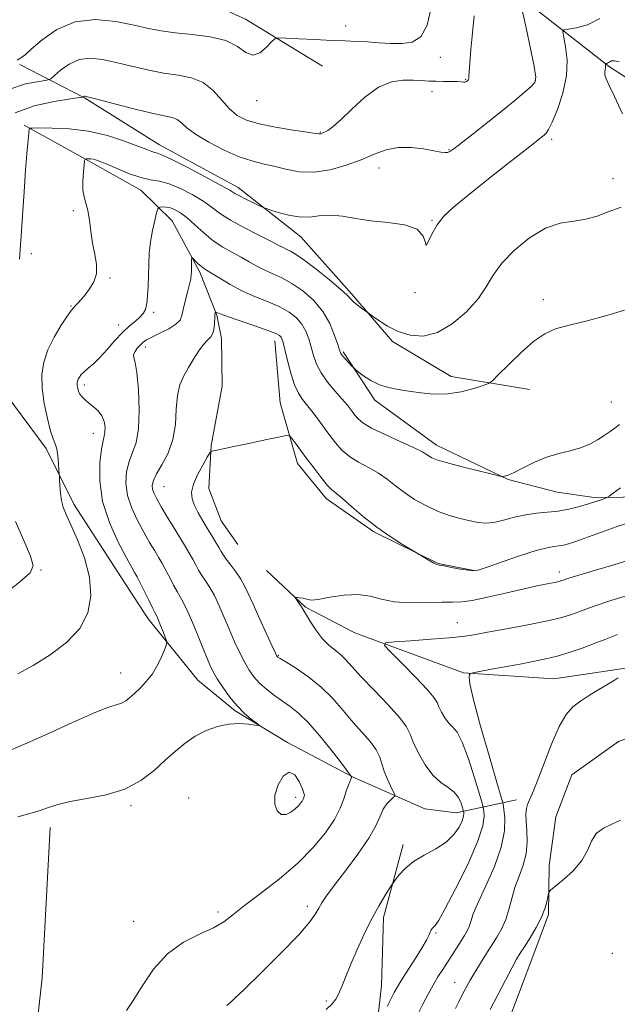
# Model space of a CAD drawing. Extents: x 2112300 to 2115200, y 294800 to 297700.
# Drawn here: x 2114724 to 2114862, y 295575 to 295802 of the extents above; entities that cross this region are included whole.
import ezdxf

# ---------------------------------------------------------------- set-up
doc = ezdxf.new("R2010")
doc.units = 0
doc.header["$MEASUREMENT"] = 0
for name, color, linetype, lineweight in [('BREAKLINE DTM HARD', 7, 'Continuous', 0), ('CONTOUR INDEX', 41, 'Continuous', 13), ('CONTOUR INTERMEDIATE', 44, 'Continuous', 0), ('SPOT ELEVATION DTM', 2, 'Continuous', 13)]:
    doc.layers.add(name, color=color, linetype=linetype, lineweight=lineweight)

msp = doc.modelspace()

# ---------------------------------------------------------------- linework, layer by layer
at = {"layer": 'BREAKLINE DTM HARD'}
for points in [[(2114787.5, 295857.65, 848.65), (2114808.96, 295837.16, 844.58), (2114834.6, 295810.59, 838.9), (2114859.8, 295790.83, 833.81), (2114881.16, 295777.16, 832.27), (2114895.26, 295769.86, 830.43), (2114910.01, 295764.62, 829.18), (2114928.46, 295762.51, 826.78), (2114940.82, 295757.57, 824.52), (2114958.92, 295756.48, 822.55), (2114970.49, 295758.36, 822.52), (2114978.6, 295763.94, 822.81), (2114987.35, 295771.91, 822.75), (2114994.46, 295775.43, 822.48), (2115000, 295777.926, 822.511)], [(2114734.34, 295813.61, 844.1), (2114759.31, 295809.37, 844.29), (2114776.03, 295801.78, 842.86), (2114793.72, 295790.97, 840.65)], [(2114724.06, 295791.32, 841.8), (2114738.94, 295783.7, 837.92), (2114756.16, 295772.88, 836.63), (2114774.3, 295763.01, 836.54), (2114788.77, 295751.69, 835.25), (2114800.5, 295738.49, 834.23), (2114809.89, 295727.56, 833.64), (2114823.38, 295719.46, 832.62), (2114841.42, 295716.5, 831.38)], [(2114725.05, 295777.35, 836.18), (2114741.21, 295768.38, 833.65), (2114751.88, 295762.39, 833.32), (2114759.15, 295755.34, 830.93), (2114765.47, 295743.49, 829.61), (2114769.37, 295733.65, 827.87), (2114770.47, 295728.21, 827.58), (2114770.63, 295717.29, 826.79), (2114768.11, 295703.61, 826.13), (2114767.57, 295693.71, 825.15), (2114770.41, 295686.24, 824.89), (2114774.25, 295680.84, 824.75)], [(2114798.49, 295725.21, 832.24), (2114805.82, 295714.06, 831.55), (2114819.97, 295703.7, 830.6), (2114836.46, 295695.75, 829.94), (2114847.77, 295692.85, 829.19), (2114856.31, 295691.61, 828.3), (2114869.62, 295691.81, 826.99), (2114882.55, 295693.71, 825.94), (2114897.84, 295698.03, 824.43), (2114906.98, 295702.94, 824.03), (2114916.08, 295710.58, 824.16), (2114922.78, 295718.87, 823.51), (2114933.2, 295729.6, 823.38), (2114944.03, 295735.22, 821.5), (2114952.18, 295738.42, 821.54), (2114966.84, 295738.97, 820.49), (2114980.57, 295733.04, 820.29), (2114993.91, 295730.85, 819.31), (2115000, 295731.099, 819.202)], [(2114782.76, 295727.71, 827.41), (2114784, 295713.4, 826.72), (2114787.96, 295699.47, 825.35), (2114794.56, 295691.38, 825.48), (2114805.59, 295683.69, 825.84), (2114820.37, 295676.41, 826.07), (2114828.59, 295674.82, 826.07)], [(2114718.97, 295717.78, 836.21), (2114730.1, 295702.93, 834.41), (2114736.44, 295690.06, 833.55), (2114748.31, 295671.82, 832.96), (2114753.55, 295663.7, 832.6), (2114765.02, 295649.54, 831.06), (2114773.65, 295642.51, 830.17), (2114785.7, 295635.18, 829.81), (2114800.83, 295627.22, 827.94), (2114804.61, 295625.57, 826.89), (2114817.32, 295619.96, 824.99), (2114824.5, 295619.04, 824.76), (2114838.44, 295621.98, 818.62)], [(2114970.6, 295715.49, 815.99), (2114956.33, 295711.18, 816.02), (2114945.81, 295707.61, 815.86), (2114940.43, 295702.42, 815.76), (2114933.44, 295690.37, 815.66), (2114924.75, 295677.96, 815.46), (2114911.91, 295669.58, 816.45), (2114902.09, 295665, 817.57), (2114895.99, 295661.84, 817.37), (2114885.47, 295658.27, 817.43), (2114872.23, 295653.64, 817.47), (2114859.98, 295651.75, 818.29), (2114847.04, 295649.85, 818.88), (2114826.21, 295651.25, 820.09), (2114801.16, 295660.43, 822.62), (2114789.81, 295666.4, 823.87), (2114780.82, 295674.8, 824.36)], [(2114887.32, 295648.74, 816.39), (2114870.41, 295638.59, 816.36), (2114861.93, 295635.4, 816.49), (2114851.12, 295627.73, 816.62), (2114847.51, 295618.12, 816.22), (2114845.97, 295606.84, 816.22), (2114845.8, 295595.58, 815.8), (2114842.38, 295586.55, 815.17)], [(2114731, 295615.64, 829.45), (2114729.21, 295581.02, 828.39), (2114724.32, 295537.59, 827.52), (2114719.22, 295508.91, 826.5), (2114714.13, 295478.86, 825.44), (2114709.87, 295454.81, 824.93), (2114703.73, 295433.96, 823.97), (2114697.55, 295415.42, 823.92), (2114691.3, 295401.02, 823.09), (2114684.74, 295376.94, 822.07), (2114679.51, 295356.57, 821.98), (2114675.58, 295341.75, 821.38)], [(2114812.32, 295611.69, 824.49), (2114807.8, 295594.91, 823.57), (2114807.35, 295579.21, 822.92), (2114805.83, 295566.22, 821.67), (2114804.02, 295527.64, 819.27), (2114801.69, 295523.85, 818.03), (2114795.29, 295518.29, 817.3), (2114783.36, 295494.23, 818.06), (2114775.05, 295479.78, 818.62), (2114764.46, 295457.1, 817.93), (2114754.44, 295442.63, 818.26), (2114744.76, 295428.15, 817.4), (2114736.04, 295418.13, 816.94), (2114726.7, 295403.66, 817.14), (2114720.78, 295389.24, 817.21), (2114716.52, 295376.89, 817.04), (2114709.58, 295362.12, 816.42), (2114707.99, 295353.91, 816.45), (2114703.08, 295340.53, 815.96), (2114700.59, 295324.46, 815.37)], [(2114842.38, 295586.55, 815.17), (2114835.82, 295569.05, 814.54), (2114833.94, 295557.77, 814.25), (2114835.87, 295542.78, 813.59), (2114836.07, 295528.8, 813.43), (2114830.87, 295512, 813.2), (2114825.86, 295504.08, 812.8), (2114816.83, 295492.34, 812.84), (2114806.83, 295476.5, 812.08), (2114802.85, 295468.59, 812.08), (2114795.55, 295454.5, 811.98), (2114788.59, 295441.09, 811.69), (2114776.18, 295426.23, 811.88), (2114767.77, 295418.6, 811.29), (2114762.76, 295411.02, 810.87), (2114757.82, 295399.35, 810.47), (2114757.01, 295394.32, 809.79)]]:
    msp.add_polyline3d(points, dxfattribs=at)
at = {"layer": 'CONTOUR INDEX', "flags": 128}
for points, elevation in [([(2114721.269, 295785.534), (2114725.373, 295786.879), (2114728.519, 295787.436), (2114730.279, 295787.719), (2114731.19, 295788.067), (2114732.035, 295788.782), (2114733.434, 295790.027), (2114735.376, 295791.431), (2114737.687, 295792.489), (2114740.236, 295792.818), (2114743.055, 295792.524), (2114746.217, 295791.838), (2114749.746, 295790.977), (2114753.456, 295790.109), (2114757.114, 295789.388), (2114760.514, 295788.88), (2114763.578, 295788.281), (2114766.255, 295787.201), (2114768.528, 295785.394), (2114770.496, 295783.214), (2114772.291, 295781.161), (2114774.089, 295779.62), (2114776.237, 295778.517), (2114779.129, 295777.661), (2114782.936, 295776.902), (2114786.95, 295776.255), (2114790.242, 295775.774), (2114792.132, 295775.496), (2114792.926, 295775.378), (2114793.181, 295775.359), (2114793.373, 295775.394), (2114793.673, 295775.507), (2114794.17, 295775.739), (2114794.968, 295776.172), (2114796.208, 295777.05), (2114798.044, 295778.661), (2114800.552, 295781.118), (2114803.51, 295783.849), (2114806.62, 295786.11), (2114809.613, 295787.345), (2114812.339, 295787.76), (2114814.681, 295787.749), (2114816.578, 295787.648), (2114818.215, 295787.547), (2114819.837, 295787.477), (2114821.602, 295787.457), (2114823.327, 295787.457), (2114824.743, 295787.437), (2114825.657, 295787.372), (2114826.175, 295787.298), (2114826.48, 295787.271), (2114826.724, 295787.33), (2114826.936, 295787.448), (2114827.118, 295787.586), (2114827.267, 295787.718), (2114827.377, 295787.896), (2114827.439, 295788.185), (2114827.459, 295788.701), (2114827.499, 295789.759), (2114827.635, 295791.725), (2114827.917, 295794.808), (2114828.285, 295798.61), (2114828.652, 295802.579)], 840), ([(2114723.592, 295618.089), (2114726.06, 295618.755), (2114728.509, 295619.489), (2114730.616, 295620.22), (2114732.789, 295620.925), (2114735.619, 295621.598), (2114739.487, 295622.271), (2114743.921, 295623.15), (2114748.239, 295624.483), (2114751.901, 295626.423), (2114754.942, 295628.738), (2114757.54, 295631.099), (2114759.87, 295633.235), (2114762.105, 295635.089), (2114764.415, 295636.661), (2114766.92, 295637.941), (2114769.539, 295638.88), (2114772.14, 295639.424), (2114774.58, 295639.557), (2114776.662, 295639.427), (2114778.177, 295639.224), (2114778.963, 295639.125), (2114779.036, 295639.251), (2114778.458, 295639.71), (2114777.314, 295640.591), (2114775.781, 295641.904), (2114774.057, 295643.64), (2114772.333, 295645.738), (2114770.759, 295647.933), (2114769.478, 295649.904), (2114768.559, 295651.483), (2114767.779, 295653.102), (2114766.843, 295655.344), (2114765.553, 295658.556), (2114764.097, 295662.147), (2114762.757, 295665.287), (2114761.744, 295667.382), (2114760.962, 295668.755), (2114760.24, 295669.964), (2114759.452, 295671.427), (2114758.645, 295673.015), (2114757.912, 295674.462), (2114757.306, 295675.595), (2114756.724, 295676.602), (2114756.022, 295677.765), (2114755.088, 295679.313), (2114753.929, 295681.273), (2114752.585, 295683.619), (2114751.132, 295686.303), (2114749.797, 295689.188), (2114748.846, 295692.117), (2114748.479, 295694.942), (2114748.635, 295697.565), (2114749.186, 295699.898), (2114749.984, 295701.97), (2114750.798, 295704.279), (2114751.379, 295707.439), (2114751.541, 295711.776), (2114751.364, 295716.462), (2114750.993, 295720.381), (2114750.576, 295722.72), (2114750.27, 295723.873), (2114750.231, 295724.54), (2114750.563, 295725.276), (2114751.144, 295726.082), (2114751.797, 295726.815), (2114752.423, 295727.388), (2114753.22, 295727.917), (2114754.465, 295728.571), (2114756.297, 295729.467), (2114758.317, 295730.506), (2114759.991, 295731.539), (2114760.934, 295732.481), (2114761.371, 295733.524), (2114761.676, 295734.925), (2114762.134, 295736.826), (2114762.675, 295738.91), (2114763.138, 295740.742), (2114763.405, 295742.01), (2114763.514, 295742.896), (2114763.545, 295743.704), (2114763.563, 295744.652), (2114763.58, 295745.616), (2114763.593, 295746.387), (2114763.614, 295746.797), (2114763.719, 295746.85), (2114763.997, 295746.591), (2114764.5, 295746.083), (2114765.132, 295745.467), (2114765.759, 295744.9), (2114766.318, 295744.475), (2114767.037, 295744.015), (2114768.21, 295743.279), (2114770.057, 295742.105), (2114772.475, 295740.659), (2114775.284, 295739.186), (2114778.29, 295737.876), (2114781.25, 295736.689), (2114783.908, 295735.531), (2114786.062, 295734.316), (2114787.731, 295732.997), (2114788.988, 295731.536), (2114789.91, 295729.91), (2114790.596, 295728.145), (2114791.148, 295726.283), (2114791.682, 295724.356), (2114792.373, 295722.368), (2114793.409, 295720.315), (2114794.893, 295718.217), (2114796.597, 295716.189), (2114798.206, 295714.37), (2114799.476, 295712.866), (2114800.44, 295711.641), (2114801.197, 295710.628), (2114801.915, 295709.738), (2114803.024, 295708.8), (2114805.021, 295707.624), (2114808.163, 295706.104), (2114811.75, 295704.48), (2114814.845, 295703.079), (2114816.749, 295702.14), (2114817.724, 295701.567), (2114818.274, 295701.175), (2114818.895, 295700.797), (2114820.051, 295700.325), (2114822.202, 295699.665), (2114825.556, 295698.779), (2114829.325, 295697.84), (2114832.471, 295697.075), (2114834.234, 295696.652), (2114834.953, 295696.502), (2114835.245, 295696.496), (2114835.657, 295696.557), (2114836.457, 295696.807), (2114837.841, 295697.421), (2114839.93, 295698.491), (2114842.523, 295699.774), (2114845.341, 295700.949), (2114848.135, 295701.784), (2114850.78, 295702.413), (2114853.181, 295703.063), (2114855.266, 295703.903), (2114857.061, 295704.881), (2114858.618, 295705.889), (2114859.98, 295706.832), (2114861.157, 295707.678), (2114862.15, 295708.409)], 830), ([(2114815.691, 295572.636), (2114816.872, 295574.97), (2114818.054, 295577.241), (2114819.211, 295579.349), (2114820.327, 295581.227), (2114821.422, 295582.956), (2114822.527, 295584.651), (2114823.651, 295586.388), (2114824.731, 295588.07), (2114825.686, 295589.561), (2114826.453, 295590.773), (2114827.045, 295591.808), (2114827.492, 295592.819), (2114827.872, 295594.001), (2114828.455, 295595.719), (2114829.557, 295598.38), (2114831.338, 295602.207), (2114833.332, 295606.683), (2114834.913, 295611.105), (2114835.627, 295614.874), (2114835.693, 295617.802), (2114835.5, 295619.806), (2114835.313, 295621.045), (2114834.902, 295622.653), (2114833.916, 295626.009), (2114832.168, 295631.925), (2114830.142, 295638.946), (2114828.484, 295645.049), (2114827.672, 295648.704), (2114827.509, 295650.337), (2114827.626, 295650.865), (2114827.8, 295651.077), (2114828.393, 295651.254), (2114829.914, 295651.546), (2114832.669, 295652.057), (2114836.146, 295652.702), (2114839.634, 295653.347), (2114842.594, 295653.9), (2114845.193, 295654.441), (2114847.771, 295655.089), (2114850.578, 295655.931), (2114853.501, 295656.921), (2114856.338, 295657.978), (2114858.973, 295659.039), (2114861.643, 295660.116)], 820), ([(2114784.234, 295618.628), (2114785.332, 295618.606), (2114786.446, 295619.141), (2114787.433, 295619.899), (2114788.181, 295620.604), (2114788.705, 295621.209), (2114789.055, 295621.726), (2114789.277, 295622.164), (2114789.413, 295622.524), (2114789.503, 295622.81), (2114789.558, 295623.071), (2114789.475, 295623.557), (2114789.12, 295624.564), (2114788.397, 295626.194), (2114787.357, 295627.763), (2114786.087, 295628.393), (2114784.712, 295627.472), (2114783.504, 295625.462), (2114782.776, 295623.093), (2114782.751, 295621.003), (2114783.308, 295619.457), (2114784.234, 295618.628)], 830)]:
    msp.add_lwpolyline(points, dxfattribs=dict(at, elevation=elevation))
at = {"layer": 'CONTOUR INTERMEDIATE', "flags": 128}
for points, elevation in [([(2114723.396, 295792.362), (2114724.043, 295792.7), (2114724.524, 295793.004), (2114725.252, 295793.602), (2114726.678, 295794.889), (2114729.146, 295797.054), (2114732.571, 295799.444), (2114736.759, 295801.198), (2114741.458, 295801.689), (2114746.178, 295801.24), (2114750.37, 295800.412), (2114753.688, 295799.668), (2114756.603, 295799.081), (2114759.791, 295798.629), (2114763.696, 295798.253), (2114767.836, 295797.741), (2114771.494, 295796.846), (2114774.15, 295795.476), (2114776.058, 295794.147), (2114777.665, 295793.53), (2114779.3, 295794.071), (2114780.83, 295795.308), (2114782.003, 295796.554), (2114782.731, 295797.266), (2114783.579, 295797.497), (2114785.273, 295797.442), (2114788.284, 295797.276), (2114792.067, 295797.076), (2114795.819, 295796.898), (2114798.932, 295796.777), (2114801.566, 295796.679), (2114804.077, 295796.548), (2114806.73, 295796.359), (2114809.443, 295796.2), (2114812.047, 295796.189), (2114814.384, 295796.522), (2114816.352, 295797.724), (2114817.86, 295800.398), (2114818.859, 295804.855)], 842), ([(2114722.952, 295780.225), (2114727.303, 295781.827), (2114731.916, 295782.847), (2114735.675, 295783.435), (2114737.758, 295783.733), (2114738.536, 295783.853), (2114738.674, 295783.895), (2114738.728, 295783.943), (2114738.803, 295783.997), (2114738.892, 295784.038), (2114739.095, 295784.023), (2114739.941, 295783.817), (2114742.065, 295783.264), (2114745.804, 295782.286), (2114750.31, 295781.136), (2114754.436, 295780.147), (2114757.305, 295779.549), (2114759.097, 295779.162), (2114760.264, 295778.702), (2114761.255, 295777.933), (2114762.522, 295776.803), (2114764.52, 295775.308), (2114767.522, 295773.499), (2114771.076, 295771.658), (2114774.548, 295770.124), (2114777.47, 295769.131), (2114780.019, 295768.493), (2114782.536, 295767.923), (2114785.307, 295767.235), (2114788.391, 295766.66), (2114791.794, 295766.532), (2114795.471, 295767.082), (2114799.181, 295768.137), (2114802.633, 295769.421), (2114805.635, 295770.669), (2114808.377, 295771.674), (2114811.151, 295772.24), (2114814.127, 295772.25), (2114817.012, 295771.901), (2114819.398, 295771.47), (2114820.988, 295771.185), (2114821.944, 295771.073), (2114822.542, 295771.112), (2114823.084, 295771.331), (2114823.98, 295771.958), (2114825.668, 295773.27), (2114828.411, 295775.421), (2114831.776, 295778.072), (2114835.156, 295780.758), (2114838.036, 295783.086), (2114840.275, 295784.941), (2114841.824, 295786.276), (2114842.658, 295787.198), (2114842.838, 295788.437), (2114842.449, 295790.873), (2114841.613, 295795.006), (2114840.606, 295799.809), (2114839.743, 295803.872)], 838), ([(2114723.922, 295746.488), (2114724.145, 295748.709), (2114724.372, 295751.816), (2114724.677, 295756.525), (2114725.03, 295762.017), (2114725.368, 295767.085), (2114725.643, 295770.785), (2114725.851, 295773.218), (2114725.999, 295774.747), (2114726.094, 295775.696), (2114726.15, 295776.241), (2114726.179, 295776.52), (2114726.279, 295776.656), (2114726.879, 295776.71), (2114728.493, 295776.728), (2114731.462, 295776.719), (2114735.423, 295776.533), (2114739.84, 295775.981), (2114744.205, 295774.961), (2114748.121, 295773.715), (2114751.217, 295772.568), (2114753.246, 295771.777), (2114754.438, 295771.31), (2114755.145, 295771.067), (2114755.762, 295770.903), (2114756.852, 295770.498), (2114759.025, 295769.487), (2114762.596, 295767.669), (2114766.716, 295765.497), (2114770.245, 295763.586), (2114772.366, 295762.385), (2114773.554, 295761.678), (2114774.608, 295761.083), (2114776.114, 295760.316), (2114777.813, 295759.488), (2114779.233, 295758.808), (2114780.08, 295758.413), (2114780.765, 295758.15), (2114781.875, 295757.796), (2114783.822, 295757.209), (2114786.319, 295756.59), (2114788.908, 295756.221), (2114791.242, 295756.285), (2114793.443, 295756.546), (2114795.744, 295756.666), (2114798.356, 295756.402), (2114801.383, 295755.888), (2114804.902, 295755.352), (2114808.856, 295754.931), (2114812.638, 295754.39), (2114815.505, 295753.403), (2114816.952, 295751.836), (2114817.428, 295750.319), (2114817.62, 295749.676), (2114818.096, 295750.48), (2114818.944, 295752.297), (2114820.131, 295754.441), (2114821.691, 295756.42), (2114823.923, 295758.514), (2114827.19, 295761.193), (2114831.618, 295764.714), (2114836.379, 295768.468), (2114840.407, 295771.633), (2114842.908, 295773.596), (2114844.18, 295774.597), (2114844.793, 295775.083), (2114845.254, 295775.511), (2114845.809, 295776.353), (2114846.641, 295778.088), (2114847.83, 295781.019), (2114849.056, 295784.749), (2114849.892, 295788.709), (2114850.046, 295792.377), (2114849.737, 295795.444), (2114849.317, 295797.647), (2114849.116, 295798.839), (2114849.391, 295799.32), (2114850.376, 295799.504), (2114852.219, 295799.787), (2114854.728, 295800.505), (2114857.621, 295801.979)], 836), ([(2114862.832, 295779.982), (2114860.985, 295783.947), (2114859.762, 295786.545), (2114859.078, 295788.035), (2114858.783, 295788.906), (2114858.733, 295789.569), (2114858.812, 295790.118), (2114858.911, 295790.572), (2114858.945, 295790.942), (2114858.926, 295791.228), (2114858.89, 295791.421), (2114858.873, 295791.525), (2114858.897, 295791.567), (2114858.982, 295791.583), (2114859.142, 295791.607), (2114859.36, 295791.669), (2114859.611, 295791.797), (2114859.896, 295791.994), (2114860.314, 295792.166), (2114860.989, 295792.194), (2114862.068, 295791.987)], 834), ([(2114723.559, 295650.993), (2114727.139, 295652.969), (2114731.056, 295655.375), (2114734.814, 295658.2), (2114737.848, 295661.432), (2114739.711, 295665.052), (2114740.416, 295669.016), (2114740.092, 295673.273), (2114738.924, 295677.698), (2114737.336, 295681.877), (2114735.81, 295685.322), (2114734.724, 295687.711), (2114734.045, 295689.402), (2114733.641, 295690.92), (2114733.393, 295692.643), (2114733.249, 295694.364), (2114733.174, 295695.727), (2114733.135, 295696.521), (2114733.104, 295697.099), (2114733.052, 295697.955), (2114732.955, 295699.424), (2114732.793, 295701.2), (2114732.55, 295702.814), (2114732.206, 295703.981), (2114731.738, 295705.148), (2114731.123, 295706.941), (2114730.374, 295709.785), (2114729.658, 295713.28), (2114729.182, 295716.823), (2114729.123, 295719.956), (2114729.55, 295722.798), (2114730.506, 295725.614), (2114731.957, 295728.554), (2114733.579, 295731.307), (2114734.972, 295733.45), (2114735.849, 295734.7), (2114736.368, 295735.334), (2114736.8, 295735.771), (2114737.369, 295736.363), (2114738.12, 295737.196), (2114739.05, 295738.289), (2114740.111, 295739.656), (2114741.072, 295741.288), (2114741.652, 295743.173), (2114741.664, 295745.297), (2114741.289, 295747.644), (2114740.798, 295750.2), (2114740.401, 295752.903), (2114740.068, 295755.512), (2114739.706, 295757.741), (2114739.262, 295759.419), (2114738.834, 295760.845), (2114738.559, 295762.437), (2114738.531, 295764.459), (2114738.665, 295766.57), (2114738.833, 295768.278), (2114738.945, 295769.223), (2114739.07, 295769.572), (2114739.316, 295769.623), (2114739.758, 295769.622), (2114740.348, 295769.594), (2114741.006, 295769.512), (2114741.714, 295769.334), (2114742.706, 295768.967), (2114744.274, 295768.302), (2114746.587, 295767.303), (2114749.296, 295766.205), (2114751.924, 295765.313), (2114754.137, 295764.819), (2114756.168, 295764.464), (2114758.393, 295763.872), (2114761.054, 295762.776), (2114763.862, 295761.331), (2114766.394, 295759.799), (2114768.393, 295758.373), (2114770.258, 295756.979), (2114772.55, 295755.472), (2114775.619, 295753.777), (2114778.954, 295752.087), (2114781.829, 295750.663), (2114783.708, 295749.697), (2114784.814, 295749.1), (2114785.559, 295748.713), (2114786.342, 295748.346), (2114787.521, 295747.682), (2114789.439, 295746.371), (2114792.251, 295744.23), (2114795.353, 295741.741), (2114797.948, 295739.555), (2114799.467, 295738.15), (2114800.247, 295737.322), (2114800.855, 295736.696), (2114801.715, 295735.987), (2114802.692, 295735.263), (2114803.512, 295734.683), (2114804.009, 295734.334), (2114804.46, 295734.005), (2114805.252, 295733.416), (2114806.684, 295732.381), (2114808.698, 295731.1), (2114811.147, 295729.87), (2114813.908, 295728.992), (2114816.935, 295728.794), (2114820.206, 295729.605), (2114823.636, 295731.61), (2114826.89, 295734.393), (2114829.572, 295737.393), (2114831.465, 295740.177), (2114833.068, 295742.846), (2114835.062, 295745.627), (2114837.934, 295748.629), (2114841.42, 295751.467), (2114845.064, 295753.633), (2114848.487, 295754.792), (2114851.605, 295755.305), (2114854.409, 295755.708), (2114856.954, 295756.419), (2114859.546, 295757.402), (2114862.557, 295758.503)], 834), ([(2114722.044, 295633.507), (2114725.642, 295635.03), (2114730.63, 295637.282), (2114736.131, 295639.82), (2114740.968, 295641.973), (2114744.254, 295643.25), (2114746.245, 295643.884), (2114747.484, 295644.288), (2114748.454, 295644.809), (2114749.382, 295645.537), (2114750.435, 295646.495), (2114751.724, 295647.71), (2114753.148, 295649.216), (2114754.548, 295651.051), (2114755.785, 295653.178), (2114756.784, 295655.264), (2114757.485, 295656.903), (2114757.845, 295657.843), (2114757.876, 295658.448), (2114757.605, 295659.237), (2114757.081, 295660.568), (2114756.451, 295662.151), (2114755.882, 295663.538), (2114755.483, 295664.433), (2114755.112, 295665.17), (2114754.568, 295666.237), (2114753.723, 295667.951), (2114752.752, 295669.943), (2114751.907, 295671.674), (2114751.371, 295672.747), (2114751.057, 295673.334), (2114750.811, 295673.748), (2114750.467, 295674.328), (2114749.8, 295675.507), (2114748.574, 295677.743), (2114746.696, 295681.321), (2114744.654, 295685.844), (2114743.078, 295690.742), (2114742.429, 295695.474), (2114742.487, 295699.61), (2114742.86, 295702.751), (2114743.22, 295704.659), (2114743.488, 295705.763), (2114743.646, 295706.655), (2114743.666, 295707.794), (2114743.467, 295709.115), (2114742.954, 295710.42), (2114742.084, 295711.551), (2114741.014, 295712.511), (2114739.952, 295713.344), (2114739.068, 295714.091), (2114738.384, 295714.787), (2114737.884, 295715.464), (2114737.55, 295716.144), (2114737.354, 295716.802), (2114737.264, 295717.404), (2114737.254, 295717.926), (2114737.325, 295718.4), (2114737.484, 295718.869), (2114737.748, 295719.375), (2114738.173, 295719.944), (2114738.823, 295720.601), (2114739.753, 295721.388), (2114740.961, 295722.423), (2114742.436, 295723.844), (2114744.14, 295725.709), (2114745.949, 295727.759), (2114747.711, 295729.657), (2114749.296, 295731.142), (2114750.641, 295732.27), (2114751.702, 295733.173), (2114752.456, 295734), (2114752.953, 295734.959), (2114753.266, 295736.275), (2114753.461, 295738.105), (2114753.576, 295740.336), (2114753.646, 295742.788), (2114753.712, 295745.312), (2114753.844, 295747.878), (2114754.119, 295750.485), (2114754.576, 295753.083), (2114755.101, 295755.409), (2114755.544, 295757.151), (2114755.808, 295758.098), (2114756.015, 295758.453), (2114756.344, 295758.519), (2114756.931, 295758.536), (2114757.745, 295758.491), (2114758.715, 295758.305), (2114759.795, 295757.896), (2114761.043, 295757.166), (2114762.544, 295756.011), (2114764.35, 295754.395), (2114766.393, 295752.55), (2114768.574, 295750.776), (2114770.797, 295749.301), (2114772.974, 295748.073), (2114775.019, 295746.971), (2114776.882, 295745.901), (2114778.645, 295744.879), (2114780.421, 295743.949), (2114782.316, 295743.111), (2114784.385, 295742.186), (2114786.673, 295740.951), (2114789.169, 295739.234), (2114791.64, 295737.056), (2114793.797, 295734.491), (2114795.417, 295731.67), (2114796.531, 295728.971), (2114797.232, 295726.833), (2114797.637, 295725.549), (2114797.941, 295724.83), (2114798.365, 295724.242), (2114799.05, 295723.461), (2114799.841, 295722.603), (2114800.51, 295721.893), (2114800.917, 295721.471), (2114801.299, 295721.137), (2114801.982, 295720.604), (2114803.21, 295719.684), (2114804.888, 295718.579), (2114806.838, 295717.588), (2114808.924, 295716.932), (2114811.17, 295716.513), (2114813.642, 295716.152), (2114816.383, 295715.74), (2114819.353, 295715.436), (2114822.49, 295715.467), (2114825.673, 295715.971), (2114828.553, 295716.726), (2114830.722, 295717.42), (2114831.97, 295717.883), (2114832.878, 295718.513), (2114834.225, 295719.848), (2114836.555, 295722.212), (2114839.488, 295725.058), (2114842.41, 295727.624), (2114844.914, 295729.343), (2114847.415, 295730.438), (2114850.537, 295731.325), (2114854.659, 295732.343), (2114859.189, 295733.518), (2114863.29, 295734.792)], 832), ([(2114748.605, 295573.491), (2114750.157, 295575.788), (2114752.218, 295579.115), (2114754.844, 295582.971), (2114758.036, 295586.537), (2114761.704, 295589.19), (2114765.406, 295591.078), (2114768.607, 295592.544), (2114770.992, 295593.923), (2114773.122, 295595.52), (2114775.774, 295597.633), (2114779.481, 295600.463), (2114783.797, 295603.821), (2114788.033, 295607.42), (2114791.615, 295610.999), (2114794.43, 295614.391), (2114796.482, 295617.457), (2114797.815, 295620.081), (2114798.63, 295622.246), (2114799.169, 295623.96), (2114799.625, 295625.242), (2114800.005, 295626.15), (2114800.265, 295626.755), (2114800.382, 295627.123), (2114800.398, 295627.321), (2114800.372, 295627.414), (2114800.286, 295627.544), (2114799.815, 295628.167), (2114798.552, 295629.819), (2114796.266, 295632.788), (2114793.399, 295636.387), (2114790.569, 295639.683), (2114788.245, 295641.978), (2114786.314, 295643.508), (2114784.515, 295644.742), (2114782.661, 295646.059), (2114780.847, 295647.471), (2114779.24, 295648.899), (2114777.949, 295650.307), (2114776.866, 295651.827), (2114775.825, 295653.637), (2114774.699, 295655.862), (2114773.502, 295658.423), (2114772.288, 295661.19), (2114771.1, 295664.02), (2114769.948, 295666.715), (2114768.835, 295669.068), (2114767.769, 295670.931), (2114766.782, 295672.415), (2114765.912, 295673.69), (2114765.18, 295674.902), (2114764.537, 295676.087), (2114763.916, 295677.251), (2114763.242, 295678.442), (2114762.391, 295679.87), (2114761.233, 295681.781), (2114759.709, 295684.299), (2114758.058, 295687.04), (2114756.596, 295689.496), (2114755.567, 295691.285), (2114754.94, 295692.532), (2114754.614, 295693.491), (2114754.53, 295694.41), (2114754.783, 295695.52), (2114755.512, 295697.045), (2114756.754, 295699.161), (2114758.164, 295701.835), (2114759.299, 295704.981), (2114759.852, 295708.467), (2114760.064, 295711.965), (2114760.313, 295715.095), (2114760.895, 295717.592), (2114761.784, 295719.644), (2114762.876, 295721.549), (2114764.065, 295723.514), (2114765.257, 295725.378), (2114766.359, 295726.889), (2114767.288, 295727.895), (2114768.011, 295728.639), (2114768.506, 295729.464), (2114768.77, 295730.606), (2114768.875, 295731.877), (2114768.912, 295732.983), (2114768.954, 295733.701), (2114769.003, 295734.087), (2114769.045, 295734.266), (2114769.073, 295734.347), (2114769.109, 295734.36), (2114769.184, 295734.316), (2114769.4, 295734.201), (2114770.14, 295733.905), (2114771.856, 295733.295), (2114774.771, 295732.306), (2114778.178, 295731.151), (2114781.143, 295730.111), (2114782.956, 295729.399), (2114783.823, 295728.937), (2114784.179, 295728.582), (2114784.403, 295728.15), (2114784.661, 295727.32), (2114785.063, 295725.733), (2114785.686, 295723.208), (2114786.469, 295720.262), (2114787.317, 295717.589), (2114788.176, 295715.681), (2114789.141, 295714.221), (2114790.347, 295712.691), (2114791.874, 295710.708), (2114793.57, 295708.442), (2114795.232, 295706.199), (2114796.726, 295704.225), (2114798.215, 295702.528), (2114799.933, 295701.055), (2114802.035, 295699.747), (2114804.344, 295698.505), (2114806.603, 295697.223), (2114808.631, 295695.82), (2114810.565, 295694.317), (2114812.621, 295692.76), (2114814.961, 295691.206), (2114817.529, 295689.75), (2114820.218, 295688.495), (2114822.911, 295687.519), (2114825.462, 295686.791), (2114827.715, 295686.252), (2114829.592, 295685.871), (2114831.317, 295685.713), (2114833.192, 295685.872), (2114835.437, 295686.386), (2114837.947, 295687.066), (2114840.535, 295687.671), (2114843.056, 295688.029), (2114845.524, 295688.25), (2114847.999, 295688.518), (2114850.497, 295688.966), (2114852.886, 295689.54), (2114854.993, 295690.141), (2114856.678, 295690.679), (2114857.923, 295691.115), (2114858.744, 295691.422), (2114859.225, 295691.622), (2114859.723, 295691.933), (2114860.666, 295692.621), (2114862.35, 295693.864)], 828), ([(2114771.694, 295574.631), (2114772.333, 295575.155), (2114772.487, 295575.279), (2114772.655, 295575.431), (2114773.488, 295576.232), (2114775.677, 295578.349), (2114779.579, 295582.142), (2114784.223, 295586.736), (2114788.303, 295590.947), (2114790.84, 295593.872), (2114792.15, 295595.737), (2114792.874, 295597.048), (2114793.597, 295598.297), (2114794.684, 295599.906), (2114796.445, 295602.28), (2114799.024, 295605.644), (2114801.904, 295609.492), (2114804.404, 295613.139), (2114806.026, 295616.04), (2114806.999, 295618.221), (2114807.739, 295619.851), (2114808.562, 295621.078), (2114809.389, 295621.957), (2114810.048, 295622.522), (2114810.392, 295622.855), (2114810.39, 295623.222), (2114810.043, 295623.94), (2114809.384, 295625.223), (2114808.598, 295626.885), (2114807.902, 295628.638), (2114807.427, 295630.265), (2114806.944, 295631.835), (2114806.133, 295633.483), (2114804.759, 295635.331), (2114802.92, 295637.436), (2114800.799, 295639.84), (2114798.533, 295642.539), (2114796.08, 295645.353), (2114793.354, 295648.054), (2114790.365, 295650.439), (2114787.508, 295652.377), (2114785.272, 295653.759), (2114784.004, 295654.532), (2114783.483, 295654.861), (2114783.345, 295654.967), (2114783.246, 295655.114), (2114782.933, 295655.752), (2114782.172, 295657.371), (2114780.839, 295660.242), (2114779.225, 295663.745), (2114777.732, 295667.036), (2114776.646, 295669.483), (2114775.799, 295671.284), (2114774.913, 295672.848), (2114773.794, 295674.481), (2114772.603, 295676.075), (2114771.585, 295677.417), (2114770.909, 295678.378), (2114770.429, 295679.159), (2114769.921, 295680.039), (2114769.207, 295681.24), (2114768.3, 295682.738), (2114767.26, 295684.448), (2114766.159, 295686.278), (2114765.114, 295688.11), (2114764.257, 295689.819), (2114763.715, 295691.342), (2114763.596, 295692.873), (2114764.006, 295694.671), (2114764.967, 295696.87), (2114766.166, 295699.106), (2114767.208, 295700.895), (2114767.813, 295701.885), (2114768.175, 295702.276), (2114768.602, 295702.401), (2114769.402, 295702.551), (2114770.87, 295702.841), (2114773.299, 295703.343), (2114776.773, 295704.079), (2114780.539, 295704.886), (2114783.637, 295705.553), (2114785.38, 295705.892), (2114786.176, 295705.809), (2114786.706, 295705.233), (2114787.529, 295704.119), (2114788.701, 295702.533), (2114790.156, 295700.567), (2114791.801, 295698.356), (2114793.438, 295696.211), (2114794.845, 295694.487), (2114795.907, 295693.391), (2114796.938, 295692.531), (2114798.36, 295691.368), (2114800.485, 295689.516), (2114803.184, 295687.197), (2114806.218, 295684.785), (2114809.322, 295682.611), (2114812.127, 295680.837), (2114814.239, 295679.582), (2114815.413, 295678.893), (2114816.014, 295678.536), (2114816.556, 295678.202), (2114817.422, 295677.669), (2114818.457, 295677.044), (2114819.376, 295676.515), (2114820.01, 295676.214), (2114820.654, 295676.045), (2114821.725, 295675.854), (2114823.476, 295675.532), (2114825.525, 295675.16), (2114827.33, 295674.862), (2114828.574, 295674.765), (2114829.835, 295674.996), (2114831.916, 295675.683), (2114835.32, 295676.866), (2114839.343, 295678.237), (2114842.98, 295679.395), (2114845.472, 295680.048), (2114847.045, 295680.327), (2114848.172, 295680.467), (2114849.284, 295680.677), (2114850.649, 295681.054), (2114852.492, 295681.67), (2114854.973, 295682.566), (2114857.993, 295683.663), (2114861.386, 295684.855), (2114864.987, 295686.061)], 826), ([(2114719.772, 295668.809), (2114724.02, 295672.178), (2114726.435, 295674.282), (2114727.131, 295675.908), (2114726.488, 295678.137), (2114724.925, 295681.724), (2114723, 295686.113)], 836), ([(2114794.572, 295573.712), (2114795.95, 295575.013), (2114796.803, 295576.067), (2114797.457, 295577.283), (2114798.196, 295578.999), (2114799.121, 295581.285), (2114800.292, 295584.143), (2114801.737, 295587.515), (2114803.365, 295591.101), (2114805.054, 295594.54), (2114806.678, 295597.513), (2114808.084, 295599.873), (2114809.118, 295601.511), (2114809.701, 295602.417), (2114810.07, 295602.965), (2114810.544, 295603.625), (2114811.398, 295604.748), (2114812.748, 295606.211), (2114814.671, 295607.772), (2114817.152, 295609.251), (2114819.824, 295610.712), (2114822.229, 295612.279), (2114824.005, 295614.014), (2114825.177, 295615.734), (2114825.864, 295617.192), (2114826.188, 295618.203), (2114826.276, 295618.821), (2114826.256, 295619.162), (2114826.226, 295619.362), (2114826.155, 295619.636), (2114825.984, 295620.217), (2114825.646, 295621.253), (2114825.044, 295622.544), (2114824.076, 295623.802), (2114822.685, 295624.857), (2114820.994, 295626.002), (2114819.172, 295627.649), (2114817.389, 295630.042), (2114815.82, 295632.768), (2114814.641, 295635.25), (2114813.892, 295637.111), (2114813.068, 295638.784), (2114811.523, 295640.904), (2114808.857, 295643.886), (2114805.638, 295647.264), (2114802.676, 295650.354), (2114800.579, 295652.632), (2114799.136, 295654.219), (2114797.933, 295655.402), (2114796.636, 295656.451), (2114795.227, 295657.595), (2114793.768, 295659.051), (2114792.323, 295660.942), (2114790.973, 295663.019), (2114789.802, 295664.939), (2114788.876, 295666.428), (2114788.199, 295667.475), (2114787.756, 295668.138), (2114787.54, 295668.482), (2114787.574, 295668.6), (2114787.886, 295668.593), (2114788.471, 295668.544), (2114789.184, 295668.453), (2114789.842, 295668.306), (2114790.38, 295668.115), (2114791.189, 295668.013), (2114792.776, 295668.163), (2114795.451, 295668.638), (2114798.744, 295669.151), (2114801.988, 295669.326), (2114804.723, 295668.917), (2114807.298, 295668.199), (2114810.269, 295667.579), (2114813.975, 295667.359), (2114817.896, 295667.418), (2114821.294, 295667.53), (2114823.701, 295667.544), (2114825.714, 295667.604), (2114828.195, 295667.929), (2114831.74, 295668.658), (2114835.876, 295669.616), (2114839.862, 295670.551), (2114843.095, 295671.261), (2114845.515, 295671.754), (2114847.201, 295672.087), (2114848.255, 295672.317), (2114848.86, 295672.479), (2114849.225, 295672.608), (2114849.574, 295672.744), (2114850.205, 295672.961), (2114851.434, 295673.343), (2114853.536, 295673.967), (2114856.634, 295674.883), (2114860.814, 295676.134), (2114865.981, 295677.71)], 824), ([(2114808.616, 295574.418), (2114809.534, 295576.251), (2114810.253, 295577.662), (2114810.979, 295578.967), (2114812.01, 295580.638), (2114813.522, 295582.978), (2114815.224, 295585.609), (2114816.706, 295587.984), (2114817.661, 295589.681), (2114818.194, 295590.787), (2114818.512, 295591.518), (2114818.789, 295592.055), (2114819.062, 295592.455), (2114819.339, 295592.746), (2114819.686, 295593.087), (2114820.422, 295594.168), (2114821.929, 295596.815), (2114824.385, 295601.479), (2114827.169, 295607.121), (2114829.454, 295612.33), (2114830.631, 295616), (2114830.95, 295618.244), (2114830.878, 295619.484), (2114830.767, 295620.211), (2114830.511, 295621.204), (2114829.89, 295623.314), (2114828.77, 295627.038), (2114827.353, 295631.454), (2114825.926, 295635.287), (2114824.713, 295637.6), (2114823.69, 295638.822), (2114822.772, 295639.721), (2114821.901, 295640.89), (2114821.134, 295642.222), (2114820.559, 295643.434), (2114820.152, 295644.384), (2114819.463, 295645.489), (2114817.93, 295647.305), (2114815.244, 295650.147), (2114812.095, 295653.361), (2114809.421, 295656.051), (2114808.038, 295657.557), (2114808.263, 295658.161), (2114810.286, 295658.381), (2114814.074, 295658.638), (2114818.678, 295658.968), (2114822.923, 295659.31), (2114826.004, 295659.633), (2114828.592, 295660.018), (2114831.725, 295660.579), (2114836.1, 295661.381), (2114841.048, 295662.318), (2114845.553, 295663.237), (2114848.843, 295664.02), (2114851.109, 295664.687), (2114852.781, 295665.293), (2114854.35, 295665.913), (2114856.534, 295666.714), (2114860.114, 295667.883), (2114865.497, 295669.512)], 822), ([(2114824.353, 295573.973), (2114825.119, 295575.473), (2114825.776, 295576.754), (2114826.383, 295577.928), (2114827.002, 295579.112), (2114827.727, 295580.435), (2114828.658, 295582.034), (2114829.856, 295583.985), (2114831.218, 295586.145), (2114832.603, 295588.311), (2114833.888, 295590.341), (2114835.013, 295592.332), (2114835.938, 295594.439), (2114836.658, 295596.774), (2114837.31, 295599.275), (2114838.066, 295601.837), (2114839.025, 295604.384), (2114839.984, 295606.946), (2114840.669, 295609.584), (2114840.89, 295612.302), (2114840.799, 295614.896), (2114840.637, 295617.107), (2114840.6, 295618.754), (2114840.719, 295619.969), (2114840.981, 295620.96), (2114841.4, 295621.993), (2114842.08, 295623.561), (2114843.149, 295626.212), (2114844.673, 295630.225), (2114846.455, 295634.802), (2114848.235, 295638.873), (2114849.834, 295641.642), (2114851.401, 295643.408), (2114853.169, 295644.745), (2114855.264, 295646.098), (2114857.406, 295647.401), (2114859.208, 295648.461), (2114860.399, 295649.153), (2114861.164, 295649.628), (2114861.799, 295650.104)], 818), ([(2114832.323, 295573.715), (2114834.077, 295577.087), (2114835.861, 295580.494), (2114837.38, 295583.354), (2114838.445, 295585.285), (2114839.284, 295586.693), (2114840.236, 295588.182), (2114841.527, 295590.203), (2114842.952, 295592.578), (2114844.198, 295594.975), (2114845.027, 295597.102), (2114845.492, 295598.819), (2114845.724, 295600.025), (2114845.889, 295600.714), (2114846.314, 295601.255), (2114847.362, 295602.113), (2114849.233, 295603.632), (2114851.469, 295605.679), (2114853.45, 295608), (2114854.743, 295610.348), (2114855.68, 295612.503), (2114856.784, 295614.253), (2114858.429, 295615.472), (2114860.404, 295616.381), (2114862.35, 295617.289)], 816)]:
    msp.add_lwpolyline(points, dxfattribs=dict(at, elevation=elevation))
at = {"layer": 'SPOT ELEVATION DTM'}
for p in [(2114799.05, 295800.23, 842.8), (2114820.85, 295793.02, 841.5), (2114826.72, 295787.93, 840.1), (2114842.78, 295787.68, 838.1), (2114818.95, 295785.13, 839.4), (2114778.6, 295783.05, 841.3), (2114793.25, 295775.8, 840.1), (2114846.48, 295774.09, 835.65), (2114822.86, 295771.73, 838.1), (2114806.71, 295767.48, 837.33), (2114860.67, 295765.08, 834.9), (2114736.36, 295757.67, 834.2), (2114818.98, 295755.47, 836.1), (2114726.67, 295747.8, 835.5), (2114744.77, 295742.15, 833.8), (2114815.05, 295738.79, 835.9), (2114844.56, 295737.17, 832.39), (2114735.79, 295735.73, 834.1), (2114754.88, 295734.28, 831.7), (2114746.82, 295731.37, 832.6), (2114752.94, 295726.32, 829.5), (2114738.88, 295717.52, 831.6), (2114860.27, 295713.63, 830.9), (2114740.94, 295706.38, 832.7), (2114757.21, 295694.11, 827.1), (2114728.9, 295674.9, 835.9), (2114848.3, 295674.51, 824.52), (2114824.81, 295662.79, 822.8), (2114783.55, 295655.27, 825.9), (2114747.22, 295651.22, 832.7), (2114787.57, 295622.58, 830.4), (2114749.66, 295620.65, 829.73), (2114762.9, 295622.4, 828.75), (2114769.69, 295596.14, 828.4), (2114790.26, 295597.49, 826.41), (2114750.27, 295594, 828.9), (2114819.89, 295591.36, 821.8), (2114860.46, 295586.67, 815.8), (2114824.19, 295579.97, 818.8), (2114772.48, 295575.37, 826.01), (2114794.65, 295575.71, 824.28)]:
    msp.add_point(p, dxfattribs=at)

doc.saveas('drawing.dxf')
